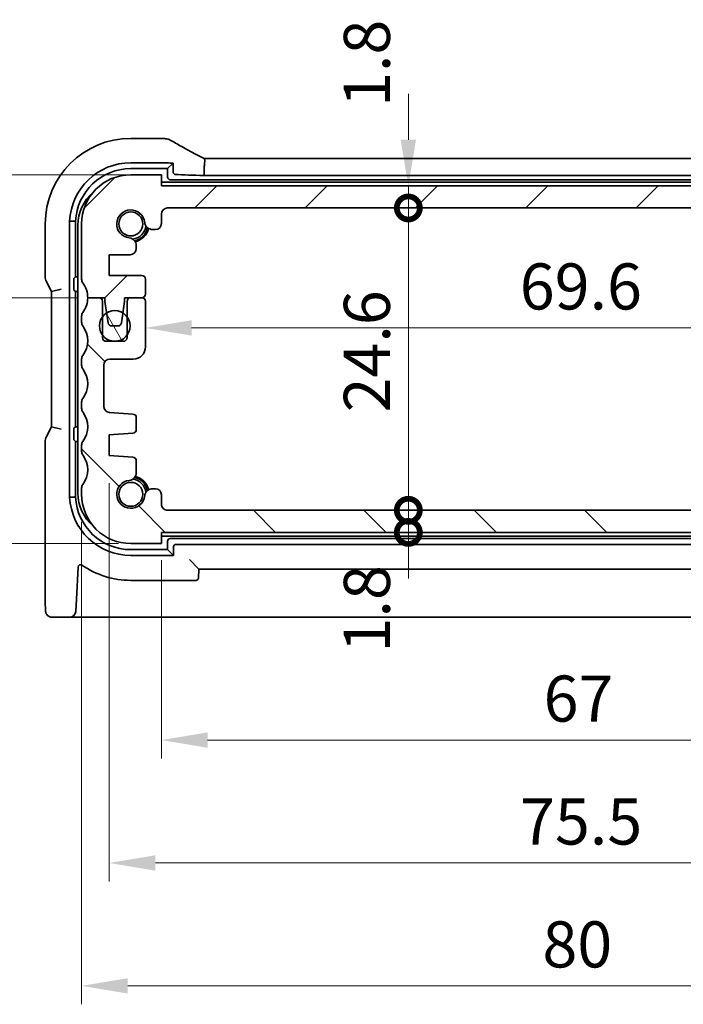
# Model space of a CAD drawing. Units: millimetres. Extents: x 22 to 2603, y 12 to 574.
# Drawn here: x 908 to 962, y 112 to 192 of the extents above; entities that cross this region are included whole.
import ezdxf

# ---------------------------------------------------------------- set-up
doc = ezdxf.new("R2010")
doc.units = ezdxf.units.MM
doc.header["$LTSCALE"] = 1.5
doc.layers.get('Defpoints').update_dxf_attribs({"lineweight": 25})
for name, color, linetype, lineweight in [('Dimension (ISO)', 7, 'Continuous', 18), ('Hatch (ISO)', 1, 'Continuous', 18), ('Visible (ISO)', 7, 'Continuous', 35)]:
    doc.layers.add(name, color=color, linetype=linetype, lineweight=lineweight)
doc.styles.add('Note Text (TK)', font='txt')
doc.dimstyles.new('Default - Method 1b (TK)', dxfattribs={"dimscale": 1.5, "dimtxt": 2.5, "dimasz": 2.5, "dimexe": 1, "dimexo": 1.5, "dimgap": 1, "dimtad": 1, "dimtoh": 1, "dimrnd": 1e-08, "dimdsep": 46, "dimtxsty": 'Note Text (TK)', "dimcen": 0.09, "dimdle": 5, "dimclrd": 100, "dimclre": 100, "dimclrt": 7, "dimadec": 1, "dimazin": 1, "dimtfac": 1, "dimtmove": 0, "dimatfit": 3, "dimfxl": 1, "dimtolj": 1, "dimlwd": -1, "dimlwe": -1, "dimarcsym": 0})

# ---------------------------------------------------------------- blocks, each defined once
blk = doc.blocks.new('_DotSmall')
at = {"color": 0, "linetype": 'ByBlock', "const_width": 0.5}
blk.add_lwpolyline([(-0.0625, 0, 1), (0.0625, 0, 1)], format="xyb", close=True, dxfattribs=at)
blk = doc.blocks.new('*D32')
at = {"layer": 'Defpoints', "color": 0}
for p in [(900.29, 169.236), (915.147, 169.236), (917.247, 149.236)]:
    blk.add_point(p, dxfattribs=at)
at = {"layer": 'Dimension (ISO)', "color": 100}
for p, q in [((912.897, 169.236), (898.79, 169.236)), ((900.29, 149.236), (900.29, 169.236)), ((914.997, 149.236), (898.79, 149.236))]:
    blk.add_line(p, q, dxfattribs=at)
at = {"layer": 'Dimension (ISO)', "color": 100, "xscale": 3.75, "yscale": 3.75, "zscale": 3.75}
for p, rotation in [((900.29, 169.236), 90), ((900.29, 149.236), 270)]:
    blk.add_blockref('_DotSmall', p, dxfattribs=dict(at, rotation=rotation))
at = {"layer": 'Dimension (ISO)', "color": 7, "insert": (896.915, 156.763), "char_height": 3.75, "attachment_point": 4, "rotation": 90, "style": 'Note Text (TK)'}
blk.add_mtext('\\A1;20', dxfattribs=at)
blk = doc.blocks.new('*D33')
at = {"layer": 'Defpoints', "color": 0}
for p in [(900.29, 179.236), (919.747, 179.236), (913.747, 169.236)]:
    blk.add_point(p, dxfattribs=at)
at = {"layer": 'Dimension (ISO)', "color": 100}
for p, q in [((917.497, 179.236), (898.79, 179.236)), ((900.29, 169.236), (900.29, 179.236)), ((911.497, 169.236), (898.79, 169.236))]:
    blk.add_line(p, q, dxfattribs=at)
at = {"layer": 'Dimension (ISO)', "color": 100, "xscale": 3.75, "yscale": 3.75, "zscale": 3.75}
for p, rotation in [((900.29, 179.236), 90), ((900.29, 169.236), 270)]:
    blk.add_blockref('_DotSmall', p, dxfattribs=dict(at, rotation=rotation))
at = {"layer": 'Dimension (ISO)', "color": 7, "insert": (896.915, 171.892), "char_height": 3.75, "attachment_point": 4, "rotation": 90, "style": 'Note Text (TK)'}
blk.add_mtext('\\A1;10', dxfattribs=at)
blk = doc.blocks.new('*D34')
at = {"layer": 'Defpoints', "color": 0}
for p in [(917.247, 179.236), (890.29, 149.236), (918.497, 149.236)]:
    blk.add_point(p, dxfattribs=at)
at = {"layer": 'Dimension (ISO)', "color": 100}
for p, q in [((914.997, 179.236), (888.79, 179.236)), ((890.29, 175.486), (890.29, 152.986)), ((916.247, 149.236), (888.79, 149.236))]:
    blk.add_line(p, q, dxfattribs=at)
for points in [[(889.665, 175.486), (890.915, 175.486), (890.29, 179.236)], [(889.665, 152.986), (890.915, 152.986), (890.29, 149.236)]]:
    blk.add_solid(points, dxfattribs=at)
at = {"layer": 'Dimension (ISO)', "color": 7, "insert": (886.915, 161.743), "char_height": 3.75, "attachment_point": 4, "rotation": 90, "style": 'Note Text (TK)'}
blk.add_mtext('\\A1;30', dxfattribs=at)
blk = doc.blocks.new('*D35')
at = {"layer": 'Defpoints', "color": 0}
for p in [(920.247, 151.936), (939.833, 151.936), (986.747, 150.136)]:
    blk.add_point(p, dxfattribs=at)
at = {"layer": 'Dimension (ISO)', "color": 100}
for p, q in [((939.833, 151.936), (939.833, 155.686)), ((922.497, 151.936), (941.333, 151.936)), ((939.833, 150.136), (939.833, 151.936)), ((939.833, 150.136), (939.833, 146.386))]:
    blk.add_line(p, q, dxfattribs=at)
at = {"layer": 'Dimension (ISO)', "color": 100, "xscale": 3.75, "yscale": 3.75, "zscale": 3.75}
for p, rotation in [((939.833, 151.936), 270), ((939.833, 150.136), 90)]:
    blk.add_blockref('_DotSmall', p, dxfattribs=dict(at, rotation=rotation))
at = {"layer": 'Dimension (ISO)', "color": 7, "insert": (936.458, 140.37), "char_height": 3.75, "attachment_point": 4, "rotation": 90, "style": 'Note Text (TK)'}
blk.add_mtext('\\A1;1.8', dxfattribs=at)
blk = doc.blocks.new('*D36')
at = {"layer": 'Defpoints', "color": 0}
for p in [(919.747, 178.336), (939.833, 178.336), (920.247, 176.536)]:
    blk.add_point(p, dxfattribs=at)
at = {"layer": 'Dimension (ISO)', "color": 100}
for p, q in [((939.833, 182.086), (939.833, 185.836)), ((939.833, 176.536), (939.833, 178.336)), ((939.833, 176.536), (939.833, 172.786))]:
    blk.add_line(p, q, dxfattribs=at)
blk.add_solid([(939.208, 182.086), (940.458, 182.086), (939.833, 178.336)], dxfattribs=at)
at = {"layer": 'Dimension (ISO)', "color": 100, "xscale": 3.75, "yscale": 3.75, "zscale": 3.75, "rotation": 90}
blk.add_blockref('_DotSmall', (939.833, 176.536), dxfattribs=at)
at = {"layer": 'Dimension (ISO)', "color": 7, "insert": (936.458, 184.756), "char_height": 3.75, "attachment_point": 4, "rotation": 90, "style": 'Note Text (TK)'}
blk.add_mtext('\\A1;1.8', dxfattribs=at)
blk = doc.blocks.new('*D37')
at = {"layer": 'Defpoints', "color": 0}
for p in [(920.247, 176.536), (939.833, 176.536), (986.247, 151.936)]:
    blk.add_point(p, dxfattribs=at)
at = {"layer": 'Dimension (ISO)', "color": 100}
blk.add_line((939.833, 151.936), (939.833, 176.536), dxfattribs=at)
at = {"layer": 'Dimension (ISO)', "color": 100, "xscale": 3.75, "yscale": 3.75, "zscale": 3.75}
for p, rotation in [((939.833, 176.536), 90), ((939.833, 151.936), 270)]:
    blk.add_blockref('_DotSmall', p, dxfattribs=dict(at, rotation=rotation))
at = {"layer": 'Dimension (ISO)', "color": 7, "insert": (936.458, 159.899), "char_height": 3.75, "attachment_point": 4, "rotation": 90, "style": 'Note Text (TK)'}
blk.add_mtext('\\A1;24.6', dxfattribs=at)
blk = doc.blocks.new('*D38')
at = {"layer": 'Defpoints', "color": 0}
for p in [(918.447, 167.086), (988.047, 166.776), (988.047, 166.776)]:
    blk.add_point(p, dxfattribs=at)
at = {"layer": 'Dimension (ISO)', "color": 100}
blk.add_line((922.197, 166.776), (984.297, 166.776), dxfattribs=at)
for points in [[(922.197, 167.401), (922.197, 166.151), (918.447, 166.776)], [(984.297, 167.401), (984.297, 166.151), (988.047, 166.776)]]:
    blk.add_solid(points, dxfattribs=at)
at = {"layer": 'Dimension (ISO)', "color": 7, "insert": (948.9, 170.151), "char_height": 3.75, "attachment_point": 4, "style": 'Note Text (TK)'}
blk.add_mtext('\\A1;69.6', dxfattribs=at)
blk = doc.blocks.new('*D40')
at = {"layer": 'Defpoints', "color": 0}
for p in [(919.747, 150.136), (986.747, 150.136), (986.747, 133.236)]:
    blk.add_point(p, dxfattribs=at)
at = {"layer": 'Dimension (ISO)', "color": 100}
for p, q in [((919.747, 147.886), (919.747, 131.736)), ((986.747, 147.886), (986.747, 131.736)), ((923.497, 133.236), (982.997, 133.236))]:
    blk.add_line(p, q, dxfattribs=at)
for points in [[(923.497, 133.861), (923.497, 132.611), (919.747, 133.236)], [(982.997, 133.861), (982.997, 132.611), (986.747, 133.236)]]:
    blk.add_solid(points, dxfattribs=at)
at = {"layer": 'Dimension (ISO)', "color": 7, "insert": (950.839, 136.611), "char_height": 3.75, "attachment_point": 4, "style": 'Note Text (TK)'}
blk.add_mtext('\\A1;67', dxfattribs=at)
blk = doc.blocks.new('*D41')
at = {"layer": 'Defpoints', "color": 0}
for p in [(990.997, 157.236), (915.497, 156.386), (990.997, 123.236)]:
    blk.add_point(p, dxfattribs=at)
at = {"layer": 'Dimension (ISO)', "color": 100}
for p, q in [((990.997, 154.986), (990.997, 121.736)), ((915.497, 154.136), (915.497, 121.736)), ((919.247, 123.236), (987.247, 123.236))]:
    blk.add_line(p, q, dxfattribs=at)
for points in [[(919.247, 123.861), (919.247, 122.611), (915.497, 123.236)], [(987.247, 123.861), (987.247, 122.611), (990.997, 123.236)]]:
    blk.add_solid(points, dxfattribs=at)
at = {"layer": 'Dimension (ISO)', "color": 7, "insert": (948.922, 126.611), "char_height": 3.75, "attachment_point": 4, "style": 'Note Text (TK)'}
blk.add_mtext('\\A1;75.5', dxfattribs=at)
blk = doc.blocks.new('*D42')
at = {"layer": 'Defpoints', "color": 0}
for p in [(913.247, 153.236), (993.247, 153.486), (993.247, 113.236)]:
    blk.add_point(p, dxfattribs=at)
at = {"layer": 'Dimension (ISO)', "color": 100}
for p, q in [((913.247, 150.986), (913.247, 111.736)), ((993.247, 151.236), (993.247, 111.736)), ((916.997, 113.236), (989.497, 113.236))]:
    blk.add_line(p, q, dxfattribs=at)
for points in [[(916.997, 113.861), (916.997, 112.611), (913.247, 113.236)], [(989.497, 113.861), (989.497, 112.611), (993.247, 113.236)]]:
    blk.add_solid(points, dxfattribs=at)
at = {"layer": 'Dimension (ISO)', "color": 7, "insert": (950.743, 116.611), "char_height": 3.75, "attachment_point": 4, "style": 'Note Text (TK)'}
blk.add_mtext('\\A1;80', dxfattribs=at)

msp = doc.modelspace()

# ---------------------------------------------------------------- hatches: boundary and pattern name
at = {"layer": 'Hatch (ISO)'}
h = msp.add_hatch(dxfattribs=at)
h.set_pattern_fill('ANSI31', color=256, scale=50.8, style=0)
h.set_pattern_definition([(45, (589.25, -4), (-4.49013, 4.49013), [])])
edge = h.paths.add_edge_path()
edge.add_ellipse((920.2469, 176.0359), major_axis=(-0.5, 0), ratio=1, start_angle=270, end_angle=360)
edge.add_line((919.7469, 176.0359), (919.7469, 175.2821))
edge.add_ellipse((919.2469, 175.2821), major_axis=(0, -0.5), ratio=1, start_angle=0, end_angle=90, ccw=False)
edge.add_line((919.2469, 174.7821), (919.0261, 174.7821))
edge.add_ellipse((919.0261, 175.4321), major_axis=(-0.6461, -0.0712), ratio=1, start_angle=0, end_angle=83.707548, ccw=False)
edge.add_ellipse((917.2469, 175.2359), major_axis=(-0.1249, -1.1331), ratio=1, start_angle=102.584904, end_angle=360)
edge.add_ellipse((917.0507, 173.4567), major_axis=(0.65, 0), ratio=1, start_angle=0, end_angle=83.707548, ccw=False)
edge.add_line((917.7007, 173.4567), (917.7007, 173.3556))
edge.add_line((917.7007, 173.3556), (917.7007, 173.2356))
edge.add_ellipse((917.2007, 173.2356), major_axis=(0, -0.5), ratio=1, start_angle=0, end_angle=90, ccw=False)
edge.add_line((917.2007, 172.7356), (915.4969, 172.7356))
edge.add_line((915.4969, 172.7356), (915.4969, 171.0356))
edge.add_line((915.4969, 171.0356), (918.1469, 171.0356))
edge.add_ellipse((918.1469, 170.7356), major_axis=(0.3, 0), ratio=1, start_angle=0, end_angle=90, ccw=False)
edge.add_line((918.4469, 170.7356), (918.4469, 169.5359))
edge.add_ellipse((918.1469, 169.5359), major_axis=(0, -0.3), ratio=1, start_angle=0, end_angle=90, ccw=False)
edge.add_line((918.1469, 169.2359), (917.2469, 169.2359))
edge.add_line((917.2469, 169.2359), (916.7469, 169.2359))
edge.add_line((916.7469, 169.2359), (916.7469, 168.9359))
edge.add_line((916.7469, 168.9359), (916.6062, 167.9979))
edge.add_line((916.6062, 167.9979), (916.4852, 167.1914))
edge.add_ellipse((916.1886, 167.2359), major_axis=(0, -0.3), ratio=1, start_angle=0, end_angle=81.469234, ccw=False)
edge.add_line((916.1886, 166.9359), (915.7053, 166.9359))
edge.add_ellipse((915.7053, 167.2359), major_axis=(-0.2967, -0.0445), ratio=1, start_angle=0, end_angle=81.469234, ccw=False)
edge.add_line((915.4086, 167.1914), (915.2876, 167.9979))
edge.add_line((915.2876, 167.9979), (915.1469, 168.9359))
edge.add_line((915.1469, 168.9359), (915.1469, 169.2359))
edge.add_line((915.1469, 169.2359), (914.6469, 169.2359))
edge.add_line((914.6469, 169.2359), (913.7469, 169.2359))
edge.add_ellipse((911.7469, 169.2359), major_axis=(1.6, 1.2), ratio=1, start_angle=323.130103, end_angle=360)
edge.add_ellipse((913.7469, 170.7359), major_axis=(-0.5, 0), ratio=1, start_angle=0, end_angle=36.869897, ccw=False)
edge.add_line((913.2469, 170.7359), (913.2469, 175.2359))
edge.add_ellipse((917.2469, 175.2359), major_axis=(0, 4), ratio=1, start_angle=0, end_angle=90, ccw=False)
edge.add_line((917.2469, 179.2359), (919.7469, 179.2359))
edge.add_line((919.7469, 179.2359), (919.7469, 178.3359))
edge.add_line((919.7469, 178.3359), (986.7469, 178.3359))
edge.add_line((986.7469, 178.3359), (986.7469, 179.2359))
edge.add_line((986.7469, 179.2359), (989.2469, 179.2359))
edge.add_ellipse((989.2469, 175.2359), major_axis=(4, 0), ratio=1, start_angle=0, end_angle=90, ccw=False)
edge.add_line((993.2469, 175.2359), (993.2469, 170.7359))
edge.add_ellipse((992.7469, 170.7359), major_axis=(0.4, -0.3), ratio=1, start_angle=0, end_angle=36.869897, ccw=False)
edge.add_ellipse((994.7469, 169.2359), major_axis=(-2, 0), ratio=1, start_angle=323.130103, end_angle=360)
edge.add_line((992.7469, 169.2359), (991.847, 169.2359))
edge.add_line((991.847, 169.2359), (991.3469, 169.2359))
edge.add_line((991.3469, 169.2359), (991.3469, 168.9359))
edge.add_line((991.3469, 168.9359), (991.2062, 167.9979))
edge.add_line((991.2062, 167.9979), (991.0852, 167.1914))
edge.add_ellipse((990.7886, 167.2359), major_axis=(0, -0.3), ratio=1, start_angle=0, end_angle=81.469234, ccw=False)
edge.add_line((990.7886, 166.9359), (990.3053, 166.9359))
edge.add_ellipse((990.3053, 167.2359), major_axis=(-0.2967, -0.0445), ratio=1, start_angle=0, end_angle=81.469234, ccw=False)
edge.add_line((990.0086, 167.1914), (989.8876, 167.9979))
edge.add_line((989.8876, 167.9979), (989.7469, 168.9359))
edge.add_line((989.7469, 168.9359), (989.7469, 169.2359))
edge.add_line((989.7469, 169.2359), (989.2469, 169.2359))
edge.add_line((989.2469, 169.2359), (988.3469, 169.2359))
edge.add_ellipse((988.3469, 169.5359), major_axis=(-0.3, 0), ratio=1, start_angle=0, end_angle=90, ccw=False)
edge.add_line((988.0469, 169.5359), (988.0469, 170.7356))
edge.add_ellipse((988.3469, 170.7356), major_axis=(0, 0.3), ratio=1, start_angle=0, end_angle=90, ccw=False)
edge.add_line((988.3469, 171.0356), (990.9969, 171.0356))
edge.add_line((990.9969, 171.0356), (990.9969, 172.7356))
edge.add_line((990.9969, 172.7356), (989.2931, 172.7356))
edge.add_ellipse((989.2931, 173.2356), major_axis=(-0.5, 0), ratio=1, start_angle=0, end_angle=90, ccw=False)
edge.add_line((988.7931, 173.2356), (988.7931, 173.3556))
edge.add_line((988.7931, 173.3556), (988.7931, 173.4567))
edge.add_ellipse((989.4431, 173.4567), major_axis=(-0.0712, 0.6461), ratio=1, start_angle=0, end_angle=83.707548, ccw=False)
edge.add_ellipse((989.2469, 175.2359), major_axis=(-1.1331, 0.1249), ratio=1, start_angle=102.584904, end_angle=360)
edge.add_ellipse((987.4677, 175.4321), major_axis=(0, -0.65), ratio=1, start_angle=0, end_angle=83.707548, ccw=False)
edge.add_line((987.4677, 174.7821), (987.2469, 174.7821))
edge.add_ellipse((987.2469, 175.2821), major_axis=(-0.5, 0), ratio=1, start_angle=0, end_angle=90, ccw=False)
edge.add_line((986.7469, 175.2821), (986.7469, 176.0359))
edge.add_ellipse((986.2469, 176.0359), major_axis=(0, 0.5), ratio=1, start_angle=270.000077, end_angle=360)
edge.add_line((986.2469, 176.5359), (920.2469, 176.5359))
h = msp.add_hatch(dxfattribs=at)
h.set_pattern_fill('ANSI31', color=256, scale=50.8, angle=90.00021, style=0)
h.set_pattern_definition([(135.0002, (589.25, -4), (-4.49011, -4.49014), [])])
edge = h.paths.add_edge_path()
edge.add_line((917.2469, 149.2359), (919.7469, 149.2359))
edge.add_line((919.7469, 149.2359), (919.7469, 150.1359))
edge.add_line((919.7469, 150.1359), (986.7469, 150.1359))
edge.add_line((986.7469, 150.1359), (986.7469, 149.2359))
edge.add_line((986.7469, 149.2359), (989.2469, 149.2359))
edge.add_ellipse((989.2469, 153.2359), major_axis=(0, -4), ratio=1, start_angle=0, end_angle=90)
edge.add_line((993.2469, 153.2359), (993.2469, 153.7359))
edge.add_ellipse((992.7469, 153.7359), major_axis=(0.5, 0), ratio=1, start_angle=0, end_angle=36.869899)
edge.add_ellipse((994.7469, 155.2359), major_axis=(-1.6, -1.2), ratio=1, start_angle=286.260203, end_angle=360, ccw=False)
edge.add_ellipse((992.7469, 156.7359), major_axis=(0.4, -0.3), ratio=1, start_angle=0, end_angle=36.869898)
edge.add_line((993.2469, 156.7359), (993.2469, 157.2359))
edge.add_ellipse((992.7469, 157.2359), major_axis=(0.5, 0), ratio=1, start_angle=0, end_angle=36.869898)
edge.add_ellipse((994.7469, 158.7359), major_axis=(-1.6, -1.2), ratio=1, start_angle=286.260214, end_angle=360, ccw=False)
edge.add_ellipse((992.7469, 160.2359), major_axis=(0.4, -0.3), ratio=1, start_angle=0, end_angle=36.869884)
edge.add_line((993.2469, 160.2359), (993.2469, 160.7359))
edge.add_ellipse((992.7469, 160.7359), major_axis=(0.5, 0), ratio=1, start_angle=0, end_angle=36.869898)
edge.add_ellipse((994.7469, 162.2359), major_axis=(-1.6, -1.2), ratio=1, start_angle=286.260205, end_angle=360, ccw=False)
edge.add_ellipse((992.7469, 163.7359), major_axis=(0.4, -0.3), ratio=1, start_angle=0, end_angle=36.869898)
edge.add_line((993.2469, 163.7359), (993.2469, 164.2359))
edge.add_ellipse((992.7469, 164.2359), major_axis=(0.5, 0), ratio=1, start_angle=0, end_angle=36.869899)
edge.add_ellipse((994.7469, 165.7359), major_axis=(-1.6, -1.2), ratio=1, start_angle=286.260201, end_angle=360, ccw=False)
edge.add_ellipse((992.7469, 167.2359), major_axis=(0.4, -0.3), ratio=1, start_angle=0, end_angle=36.869899)
edge.add_line((993.2469, 167.2359), (993.2469, 167.7359))
edge.add_ellipse((992.7469, 167.7359), major_axis=(0.5, 0), ratio=1, start_angle=0, end_angle=36.869898)
edge.add_ellipse((994.7469, 169.2359), major_axis=(-1.6, -1.2), ratio=1, start_angle=323.130106, end_angle=360, ccw=False)
edge.add_line((992.7469, 169.2359), (991.847, 169.2359))
edge.add_ellipse((991.8469, 168.9359), major_axis=(0.0001, 0.3), ratio=1, start_angle=0, end_angle=90.011937)
edge.add_line((991.5469, 168.9359), (991.5469, 167.6859))
edge.add_line((991.5469, 167.6859), (991.5469, 166.1859))
edge.add_line((991.5469, 166.1859), (991.5469, 165.9859))
edge.add_ellipse((991.2469, 165.9859), major_axis=(0.3, 0), ratio=1, start_angle=270, end_angle=360, ccw=False)
edge.add_line((991.2469, 165.6859), (989.8469, 165.6859))
edge.add_ellipse((989.8469, 165.9859), major_axis=(0, -0.3), ratio=1, start_angle=270, end_angle=360, ccw=False)
edge.add_line((989.5469, 165.9859), (989.5469, 166.1859))
edge.add_line((989.5469, 166.1859), (989.5469, 167.6859))
edge.add_line((989.5469, 167.6859), (989.5469, 168.9359))
edge.add_ellipse((989.2469, 168.9359), major_axis=(0.3, 0), ratio=1, start_angle=0, end_angle=90)
edge.add_line((989.2469, 169.2359), (988.3469, 169.2359))
edge.add_ellipse((988.3469, 168.9359), major_axis=(0, 0.3), ratio=1, start_angle=0, end_angle=90)
edge.add_line((988.0469, 168.9359), (988.0469, 165.2359))
edge.add_ellipse((989.0469, 165.2359), major_axis=(-1, 0), ratio=1, start_angle=0, end_angle=90)
edge.add_line((989.0469, 164.2359), (990.9469, 164.2359))
edge.add_ellipse((990.9469, 163.7359), major_axis=(0, 0.5), ratio=1, start_angle=270.000001, end_angle=360, ccw=False)
edge.add_line((991.4469, 163.7359), (991.4469, 160.4011))
edge.add_ellipse((990.9469, 160.4011), major_axis=(0.5, 0), ratio=1, start_angle=273.999999, end_angle=360, ccw=False)
edge.add_line((990.9818, 159.9023), (989.0722, 159.7688))
edge.add_ellipse((989.0931, 159.4695), major_axis=(-0.0209, 0.2993), ratio=1, start_angle=0, end_angle=86)
edge.add_line((988.7931, 159.4695), (988.7931, 158.5198))
edge.add_ellipse((989.0931, 158.5198), major_axis=(-0.3, 0), ratio=1, start_angle=0, end_angle=86)
edge.add_line((989.0722, 158.2205), (990.9969, 158.0859))
edge.add_line((990.9969, 158.0859), (990.9969, 156.3859))
edge.add_line((990.9969, 156.3859), (989.0722, 156.2513))
edge.add_ellipse((989.0931, 155.952), major_axis=(-0.0209, 0.2993), ratio=1, start_angle=0, end_angle=86)
edge.add_line((988.7931, 155.952), (988.7931, 155.0151))
edge.add_ellipse((989.4431, 155.0151), major_axis=(-0.65, 0), ratio=1, start_angle=0, end_angle=83.707548)
edge.add_ellipse((989.2469, 153.2359), major_axis=(0.1249, 1.1331), ratio=1, start_angle=102.584904, end_angle=360, ccw=False)
edge.add_ellipse((987.4677, 153.0397), major_axis=(0.6461, 0.0712), ratio=1, start_angle=0, end_angle=83.707548)
edge.add_line((987.4677, 153.6897), (987.2469, 153.6897))
edge.add_ellipse((987.2469, 153.1897), major_axis=(0, 0.5), ratio=1, start_angle=0, end_angle=90)
edge.add_line((986.7469, 153.1897), (986.7469, 152.4359))
edge.add_ellipse((986.2469, 152.4359), major_axis=(0.5, 0), ratio=1, start_angle=270, end_angle=360, ccw=False)
edge.add_line((986.2469, 151.9359), (920.2469, 151.9359))
edge.add_ellipse((920.2469, 152.4359), major_axis=(0, -0.5), ratio=1, start_angle=270, end_angle=360, ccw=False)
edge.add_line((919.7469, 152.4359), (919.7469, 153.1897))
edge.add_ellipse((919.2469, 153.1897), major_axis=(0.5, 0), ratio=1, start_angle=0, end_angle=90)
edge.add_line((919.2469, 153.6897), (919.0261, 153.6897))
edge.add_ellipse((919.0261, 153.0397), major_axis=(0, 0.65), ratio=1, start_angle=0, end_angle=83.707548)
edge.add_ellipse((917.2469, 153.2359), major_axis=(1.1331, -0.1249), ratio=1, start_angle=102.584904, end_angle=360, ccw=False)
edge.add_ellipse((917.0507, 155.0151), major_axis=(0.0712, -0.6461), ratio=1, start_angle=0, end_angle=83.707548)
edge.add_line((917.7007, 155.0151), (917.7007, 155.952))
edge.add_ellipse((917.4007, 155.952), major_axis=(0.3, 0), ratio=1, start_angle=0, end_angle=86)
edge.add_line((917.4217, 156.2513), (915.4969, 156.3859))
edge.add_line((915.4969, 156.3859), (915.4969, 158.0859))
edge.add_line((915.4969, 158.0859), (917.4217, 158.2205))
edge.add_ellipse((917.4007, 158.5198), major_axis=(0.0209, -0.2993), ratio=1, start_angle=0, end_angle=86)
edge.add_line((917.7007, 158.5198), (917.7007, 159.4695))
edge.add_ellipse((917.4007, 159.4695), major_axis=(0.3, 0), ratio=1, start_angle=0, end_angle=86)
edge.add_line((917.4217, 159.7688), (915.512, 159.9023))
edge.add_ellipse((915.5469, 160.4011), major_axis=(-0.0349, -0.4988), ratio=1, start_angle=273.999999, end_angle=360, ccw=False)
edge.add_line((915.0469, 160.4011), (915.0469, 163.7359))
edge.add_ellipse((915.5469, 163.7359), major_axis=(-0.5, 0), ratio=1, start_angle=270.000001, end_angle=360, ccw=False)
edge.add_line((915.5469, 164.2359), (917.4469, 164.2359))
edge.add_ellipse((917.4469, 165.2359), major_axis=(0, -1), ratio=1, start_angle=0, end_angle=90)
edge.add_line((918.4469, 165.2359), (918.4469, 168.9359))
edge.add_ellipse((918.1469, 168.9359), major_axis=(0.3, 0), ratio=1, start_angle=0, end_angle=90)
edge.add_line((918.1469, 169.2359), (917.2469, 169.2359))
edge.add_ellipse((917.2469, 168.9359), major_axis=(0, 0.3), ratio=1, start_angle=0, end_angle=90)
edge.add_line((916.9469, 168.9359), (916.9469, 167.6859))
edge.add_line((916.9469, 167.6859), (916.9469, 166.1859))
edge.add_line((916.9469, 166.1859), (916.9469, 165.9859))
edge.add_ellipse((916.6469, 165.9859), major_axis=(0.3, 0), ratio=1, start_angle=270, end_angle=360, ccw=False)
edge.add_line((916.6469, 165.6859), (915.2469, 165.6859))
edge.add_ellipse((915.2469, 165.9859), major_axis=(0, -0.3), ratio=1, start_angle=270, end_angle=360, ccw=False)
edge.add_line((914.9469, 165.9859), (914.9469, 166.1859))
edge.add_line((914.9469, 166.1859), (914.9469, 167.6859))
edge.add_line((914.9469, 167.6859), (914.9469, 168.9359))
edge.add_ellipse((914.6469, 168.9359), major_axis=(0.3, 0), ratio=1, start_angle=0, end_angle=90.011937)
edge.add_line((914.6469, 169.2359), (913.7469, 169.2359))
edge.add_ellipse((911.7469, 169.2359), major_axis=(2, 0), ratio=1, start_angle=323.130106, end_angle=360, ccw=False)
edge.add_ellipse((913.7469, 167.7359), major_axis=(-0.4, 0.3), ratio=1, start_angle=0, end_angle=36.869898)
edge.add_line((913.2469, 167.7359), (913.2469, 167.2359))
edge.add_ellipse((913.7469, 167.2359), major_axis=(-0.5, 0), ratio=1, start_angle=0, end_angle=36.869899)
edge.add_ellipse((911.7469, 165.7359), major_axis=(1.6, 1.2), ratio=1, start_angle=286.260201, end_angle=360, ccw=False)
edge.add_ellipse((913.7469, 164.2359), major_axis=(-0.4, 0.3), ratio=1, start_angle=0, end_angle=36.869899)
edge.add_line((913.2469, 164.2359), (913.2469, 163.7359))
edge.add_ellipse((913.7469, 163.7359), major_axis=(-0.5, 0), ratio=1, start_angle=0, end_angle=36.869898)
edge.add_ellipse((911.7469, 162.2359), major_axis=(1.6, 1.2), ratio=1, start_angle=286.260205, end_angle=360, ccw=False)
edge.add_ellipse((913.7469, 160.7359), major_axis=(-0.4, 0.3), ratio=1, start_angle=0, end_angle=36.869898)
edge.add_line((913.2469, 160.7359), (913.2469, 160.2359))
edge.add_ellipse((913.7469, 160.2359), major_axis=(-0.5, 0), ratio=1, start_angle=0, end_angle=36.869884)
edge.add_ellipse((911.7469, 158.7359), major_axis=(1.6, 1.2), ratio=1, start_angle=286.260214, end_angle=360, ccw=False)
edge.add_ellipse((913.7469, 157.2359), major_axis=(-0.4, 0.3), ratio=1, start_angle=0, end_angle=36.869898)
edge.add_line((913.2469, 157.2359), (913.2469, 156.7359))
edge.add_ellipse((913.7469, 156.7359), major_axis=(-0.5, 0), ratio=1, start_angle=0, end_angle=36.869898)
edge.add_ellipse((911.7469, 155.2359), major_axis=(1.6, 1.2), ratio=1, start_angle=286.260203, end_angle=360, ccw=False)
edge.add_ellipse((913.7469, 153.7359), major_axis=(-0.4, 0.3), ratio=1, start_angle=0, end_angle=36.869899)
edge.add_line((913.2469, 153.7359), (913.2469, 153.2359))
edge.add_ellipse((917.2469, 153.2359), major_axis=(-4, 0), ratio=1, start_angle=0, end_angle=90)
h = msp.add_hatch(dxfattribs=at)
h.set_pattern_fill('ANSI31', color=256, scale=50.8, angle=75.000175, style=0)
h.set_pattern_definition([(120.0002, (589.25, -4), (-5.49925, -3.17502), [])])
edge = h.paths.add_edge_path()
edge.add_ellipse((915.9469, 166.9359), major_axis=(0, -1.25), ratio=1, start_angle=0, end_angle=53.130102)
edge.add_ellipse((915.9469, 166.9359), major_axis=(1, -0.75), ratio=1, start_angle=0, end_angle=73.739795)
edge.add_ellipse((915.9469, 166.9359), major_axis=(1, 0.75), ratio=1, start_angle=0, end_angle=21.297549)
edge.add_ellipse((915.9469, 166.9359), major_axis=(0.6593, 1.062), ratio=1, start_angle=0, end_angle=63.665083)
edge.add_ellipse((915.9469, 166.9359), major_axis=(-0.6593, 1.062), ratio=1, start_angle=0, end_angle=21.297573)
edge.add_ellipse((915.9469, 166.9359), major_axis=(-1, 0.75), ratio=1, start_angle=0, end_angle=73.739795)
edge.add_ellipse((915.9469, 166.9359), major_axis=(-1, -0.75), ratio=1, start_angle=0, end_angle=53.130102)

# ---------------------------------------------------------------- linework, layer by layer
at = {"layer": 'Visible (ISO)'}
for p, q in [((919.7816, 182.1929), (917.2469, 182.1929)), ((923.2149, 180.5619), (983.279, 180.5619)), ((917.2469, 180.2128), (919.7816, 180.2128)), ((917.2469, 179.7359), (920.2469, 179.7359)), ((920.6867, 180.1757), (920.2469, 179.7359)), ((920.2469, 179.7359), (920.2469, 179.0356)), ((920.6867, 179.4754), (920.6867, 180.1757)), ((923.216, 179.7619), (923.216, 179.1818)), ((919.7469, 179.2359), (917.2469, 179.2359)), ((919.7469, 178.3359), (919.7469, 179.2359)), ((920.4467, 178.8359), (986.0472, 178.8359)), ((983.2779, 179.1818), (923.216, 179.1818)), ((986.7469, 178.6359), (919.7469, 178.6359)), ((986.7469, 178.3359), (919.7469, 178.3359)), ((920.2469, 176.5359), (986.2469, 176.5359)), ((919.7469, 175.2821), (919.7469, 176.0359)), ((910.2899, 175.2359), (910.2899, 170.8641)), ((912.2753, 153.0076), (912.2753, 175.4642)), ((912.7522, 170.9359), (912.7522, 175.453)), ((912.9469, 175.1359), (912.9469, 153.3359)), ((913.2469, 175.2359), (913.2469, 170.7359)), ((919.0261, 174.7821), (919.2469, 174.7821)), ((917.7007, 173.3556), (917.7007, 173.4567)), ((917.7007, 173.2356), (917.7007, 173.3556)), ((915.4969, 171.0356), (915.4969, 172.7356)), ((915.4969, 172.7356), (917.2007, 172.7356)), ((912.6258, 170.8096), (912.7522, 170.9359)), ((912.9469, 170.9359), (912.7522, 170.9359)), ((918.1469, 171.0356), (915.4969, 171.0356)), ((918.4469, 169.5359), (918.4469, 170.7356)), ((910.3427, 170.6405), (910.7899, 169.7461)), ((910.7899, 169.7461), (911.5899, 169.9349)), ((912.6159, 170.0567), (912.6159, 170.6098)), ((912.6258, 169.857), (912.7469, 169.7359)), ((910.7899, 169.7461), (910.7899, 158.7257)), ((912.7469, 169.7359), (912.9469, 169.7359)), ((912.7469, 158.7359), (912.7469, 169.7359)), ((913.7469, 169.2359), (915.1469, 169.2359)), ((914.6469, 169.2359), (913.7469, 169.2359)), ((915.1469, 169.2359), (915.1469, 168.9359)), ((916.7469, 168.9359), (916.7469, 169.2359)), ((916.7469, 169.2359), (918.1469, 169.2359)), ((918.1469, 169.2359), (917.2469, 169.2359)), ((914.9469, 165.9859), (914.9469, 168.9359)), ((915.1469, 168.9359), (915.4086, 167.1914)), ((916.4852, 167.1914), (916.7469, 168.9359)), ((916.9469, 168.9359), (916.9469, 165.9859)), ((918.4469, 165.2359), (918.4469, 168.9359)), ((913.2469, 167.7359), (913.2469, 167.2359)), ((915.7053, 166.9359), (916.1886, 166.9359)), ((916.6469, 165.6859), (915.2469, 165.6859)), ((913.2469, 164.2359), (913.2469, 163.7359)), ((915.0469, 160.4011), (915.0469, 163.7359)), ((915.5469, 164.2359), (917.4469, 164.2359)), ((913.2469, 160.7359), (913.2469, 160.2359)), ((917.4217, 159.7688), (915.512, 159.9023)), ((917.7007, 158.5198), (917.7007, 159.4695)), ((910.7899, 158.7257), (910.3427, 157.8313)), ((911.5899, 158.5369), (910.7899, 158.7257)), ((912.6258, 158.6148), (912.7469, 158.7359)), ((912.9469, 158.7359), (912.7469, 158.7359)), ((912.6159, 157.8619), (912.6159, 158.4151)), ((915.4969, 158.0859), (917.4217, 158.2205)), ((915.4969, 156.3859), (915.4969, 158.0859)), ((910.2899, 157.6077), (910.2899, 144.7359)), ((912.6258, 157.6622), (912.7522, 157.5359)), ((912.7522, 157.5359), (912.9469, 157.5359)), ((912.7522, 153.0188), (912.7522, 157.5359)), ((913.2469, 157.2359), (913.2469, 156.7359)), ((917.4217, 156.2513), (915.4969, 156.3859)), ((917.7007, 155.0151), (917.7007, 155.952)), ((913.2469, 153.7359), (913.2469, 153.2359)), ((919.2469, 153.6897), (919.0261, 153.6897)), ((919.7469, 152.4359), (919.7469, 153.1897)), ((986.2469, 151.9359), (920.2469, 151.9359)), ((919.7469, 149.2359), (919.7469, 150.1359)), ((919.7469, 150.1359), (986.7469, 150.1359)), ((919.7469, 149.8359), (986.7469, 149.8359)), ((917.2469, 149.2359), (919.7469, 149.2359)), ((920.2469, 149.4362), (920.2469, 148.7359)), ((986.0472, 149.6359), (920.4467, 149.6359)), ((985.5703, 149.159), (920.9236, 149.159)), ((920.2469, 148.7359), (917.2469, 148.7359)), ((920.7238, 148.259), (917.2469, 148.259)), ((920.7238, 148.259), (920.2469, 148.7359)), ((920.7238, 148.9593), (920.7238, 148.259)), ((922.0349, 147.9359), (922.7941, 147.1359)), ((912.8233, 144.694), (912.9609, 147.3183)), ((922.7569, 146.4254), (922.7941, 147.1359)), ((922.7941, 147.1359), (983.6998, 147.1359)), ((917.2469, 146.2359), (922.5571, 146.2359)), ((912.7718, 143.7097), (912.8233, 144.694)), ((910.8262, 143.2359), (912.2724, 143.2359)), ((912.2724, 143.2359), (912.9715, 143.2359)), ((912.9715, 143.2359), (993.5224, 143.2359))]:
    msp.add_line(p, q, dxfattribs=at)
for centre, radius in [((917.2469, 175.2359), 0.9739), ((915.9469, 166.9359), 1.25), ((917.2469, 153.2359), 0.9739)]:
    msp.add_circle(centre, radius, dxfattribs=at)
for centre, radius, start, end in [((917.2469, 175.2359), 6.957, 90, 180), ((919.7816, 181.3929), 0.8, 85.208708, 90), ((920.0432, 181.3728), 0.8, 59.933732, 85.963647), ((917.2469, 175.2359), 4.9769, 90, 177.370376), ((917.2469, 175.2359), 4.5, 90, 177.234515), ((917.2469, 175.2359), 4, 90, 180), ((916.4469, 175.1359), 3.5, 130.444077, 180.000004), ((917.2469, 175.2359), 1.14, 6.292452, 263.707548), ((920.2469, 176.0359), 0.5, 90, 180), ((917.2469, 175.2359), 1.25, 277.599885, 352.400115), ((917.2469, 175.2359), 1.4071, 282.757978, 347.242022), ((917.2469, 175.2359), 1.5, 284.156687, 345.843558), ((919.0261, 175.4321), 0.65, 186.292452, 270), ((919.2469, 175.2821), 0.5, 270, 0), ((917.0507, 173.4567), 0.65, 0, 83.707548), ((917.2007, 173.2356), 0.5, 270, 0), ((910.7899, 170.8641), 0.5, 180, 206.565051), ((913.7469, 170.7359), 0.5, 180, 216.869897), ((918.1469, 170.7356), 0.3, 0, 90), ((911.7469, 169.2359), 2, 0, 36.869897), ((911.7469, 169.2359), 2, 323.13011, 0.000004), ((914.6469, 168.9359), 0.3, 0.000004, 90.011941), ((917.2469, 168.9359), 0.3, 90.000004, 180.000004), ((918.1469, 169.5359), 0.3, 270, 0), ((918.1469, 168.9359), 0.3, 0.000004, 90.000004), ((913.7469, 167.7359), 0.5, 143.13011, 180.000008), ((913.7469, 167.2359), 0.5, 180.000008, 216.869907), ((911.7469, 165.7359), 2, 323.130108, 36.869907), ((915.7053, 167.2359), 0.3, 188.530766, 270), ((916.1886, 167.2359), 0.3, 270, 351.469234), ((915.2469, 165.9859), 0.3, 180.000004, 270.000004), ((916.6469, 165.9859), 0.3, 270.000004, 0.000004), ((917.4469, 165.2359), 1, 270.000004, 0.000004), ((913.7469, 164.2359), 0.5, 143.130108, 180.000008), ((913.7469, 163.7359), 0.5, 180.000008, 216.869905), ((915.5469, 163.7359), 0.5, 90.000004, 180.000003), ((911.7469, 162.2359), 2, 323.13011, 36.869905), ((913.7469, 160.7359), 0.5, 143.13011, 180.000008), ((915.5469, 160.4011), 0.5, 180.000003, 266.000004), ((913.7469, 160.2359), 0.5, 180.000008, 216.869892), ((911.7469, 158.7359), 2, 323.130106, 36.869892), ((917.4007, 159.4695), 0.3, 0.000004, 86.000004), ((917.4007, 158.5198), 0.3, 274.000004, 0.000004), ((910.7899, 157.6077), 0.5, 153.434949, 180), ((913.7469, 157.2359), 0.5, 143.130106, 180.000004), ((913.7469, 156.7359), 0.5, 180.000004, 216.869901), ((911.7469, 155.2359), 2, 323.130104, 36.869901), ((917.4007, 155.952), 0.3, 0.000004, 86.000004), ((917.0507, 155.0151), 0.65, 276.292456, 0.000004), ((917.2469, 153.2359), 1.5, 14.156608, 75.843425), ((913.7469, 153.7359), 0.5, 143.130104, 180.000004), ((917.2469, 153.2359), 1.14, 96.292456, 353.707552), ((917.2469, 153.2359), 1.25, 7.599671, 82.399824), ((917.2469, 153.2359), 1.4071, 12.757797, 77.241871), ((916.4469, 153.3359), 3.5, 180.000004, 229.55615), ((917.2469, 153.2359), 4, 180.000004, 270.000004), ((919.0261, 153.0397), 0.65, 90.000004, 173.707552), ((919.2469, 153.1897), 0.5, 0.000004, 90.000004), ((917.2469, 153.2359), 4.9769, 182.629625, 270), ((917.2469, 153.2359), 4.5, 182.765486, 270), ((920.2469, 152.4359), 0.5, 180.000004, 270.000004), ((913.1606, 147.3078), 0.2, 55.420788, 177), ((917.2469, 153.2359), 7, 235.420788, 270), ((922.5571, 146.4359), 0.2, 270, 357), ((912.2724, 143.7359), 0.5, 270, 357)]:
    msp.add_arc(centre, radius, start, end, dxfattribs=at)
for centre, major_axis, ratio, start_param, end_param in [((919.7816, 180.1709), (0.8, 0), 0.0524078, 0.558777, 1.5707963), ((924.6994, 180.332), (-5, 0), 0.0524078, 0.558777, 0.6392479), ((920.4472, 179.0362), (-0.1418, -0.1418), 0.9972647, 5.4991567, 7.0672139), ((924.6994, 179.432), (-5, 0), 0.0524078, 0.6996298, 1.2695707), ((912.6264, 170.6098), (0, 0.2), 0.0524078, 0.0523599, 1.5707963), ((912.6264, 170.0567), (0, 0.2), 0.0524078, 1.5707963, 3.0892328), ((912.6264, 158.4151), (0, 0.2), 0.0524078, 0.0523599, 1.5707963), ((912.6264, 157.8619), (0, 0.2), 0.0524078, 1.5707963, 3.0892328), ((920.4472, 149.4356), (-0.1418, 0.1418), 0.9972647, 5.4991567, 7.0672139), ((920.9241, 148.9587), (-0.1418, 0.1418), 0.9972647, 5.4991567, 7.0672139)]:
    msp.add_ellipse(centre, major_axis=major_axis, ratio=ratio, start_param=start_param, end_param=end_param, dxfattribs=at)
for points, knots in [([(920.0995, 182.1708), (920.0817, 182.1721), (920.064, 182.1733), (920.0292, 182.1759), (920.0121, 182.1771), (919.9781, 182.1797), (919.9614, 182.181), (919.9283, 182.1836), (919.912, 182.1849), (919.8799, 182.1875), (919.864, 182.1888), (919.8484, 182.1901)], [0.931987511, 0.931987511, 0.931987511, 0.931987511, 0.947993866, 0.947993866, 0.964000221, 0.964000221, 0.980006575, 0.980006575, 0.99601293, 0.99601293, 1.012019285, 1.012019285, 1.012019285, 1.012019285]), ([(920.444, 182.0651), (920.5807, 181.986), (920.7294, 181.9013), (921.0481, 181.7223), (921.2182, 181.628), (921.5769, 181.4313), (921.7655, 181.329), (922.1585, 181.1178), (922.3627, 181.0091), (922.7838, 180.7868), (923.0006, 180.6732), (923.222, 180.5582)], [0.75546411, 0.75546411, 0.75546411, 0.75546411, 0.87706507, 0.87706507, 0.99866603, 0.99866603, 1.12026699, 1.12026699, 1.24186794, 1.24186794, 1.3634689, 1.3634689, 1.3634689, 1.3634689]), ([(923.2169, 179.7826), (923.2242, 179.8698), (923.2366, 179.9668), (923.2571, 180.1593), (923.2644, 180.2454), (923.2686, 180.3913), (923.2657, 180.4497), (923.2497, 180.5274), (923.238, 180.5498), (923.222, 180.5582)], [-0.12402005, -0.12402005, -0.12402005, -0.12402005, -0.09197589, -0.09197589, -0.06128908, -0.06128908, -0.03097657, -0.03097657, -0.00439449, -0.00439449, -0.00439449, -0.00439449]), ([(920.874, 179.2633), (920.8513, 179.2647), (920.827, 179.2708), (920.7811, 179.2934), (920.7595, 179.3099), (920.727, 179.3467), (920.7129, 179.368), (920.6978, 179.4055), (920.6937, 179.4188), (920.6882, 179.4466), (920.6867, 179.4609), (920.6867, 179.4754)], [0.036609953, 0.036609953, 0.036609953, 0.036609953, 0.047213589, 0.047213589, 0.057897423, 0.057897423, 0.066583185, 0.066583185, 0.070926066, 0.070926066, 0.075268947, 0.075268947, 0.075268947, 0.075268947]), ([(910.8262, 143.2359), (910.7732, 143.2359), (910.7194, 143.2445), (910.6187, 143.2778), (910.5705, 143.3027), (910.485, 143.3658), (910.4468, 143.4049), (910.4014, 143.4692), (910.3881, 143.4913), (910.3662, 143.5348), (910.3573, 143.5563), (910.3446, 143.5929), (910.34, 143.6084), (910.3309, 143.6446), (910.3272, 143.664), (910.3212, 143.7018), (910.319, 143.7201), (910.3111, 143.795), (910.3074, 143.8572), (910.2992, 144.0294), (910.2957, 144.1481), (910.2915, 144.3776), (910.2905, 144.4892), (910.29, 144.6454), (910.2899, 144.6907), (910.2899, 144.7359)], [0, 0, 0, 0, 0.0159858, 0.0159858, 0.03190345, 0.03190345, 0.04794871, 0.04794871, 0.05575638, 0.05575638, 0.06293238, 0.06293238, 0.06834842, 0.06834842, 0.0764452, 0.0764452, 0.08586336, 0.08586336, 0.11421676, 0.11421676, 0.1535561, 0.1535561, 0.18697408, 0.18697408, 0.20053545, 0.20053545, 0.20053545, 0.20053545])]:
    msp.add_open_spline(points, degree=3, knots=knots, dxfattribs=at)
for points, degree in [([(923.2169, 179.7826), (923.2163, 179.7757), (923.216, 179.7688), (923.216, 179.7619)], 3), ([(912.2753, 153.0076), (912.5197, 153.0132), (912.7522, 153.0188)], 2)]:
    msp.add_open_spline(points, degree=degree, dxfattribs=at)
msp.add_rational_spline([(912.7522, 175.453), (912.5197, 175.4586), (912.2753, 175.4642)], [1.00000000029, 1.00000000029, 1.00000000028], degree=2, dxfattribs=at)

# ---------------------------------------------------------------- dimensions: what is measured, and where the dimension line sits
at = {"layer": 'Dimension (ISO)', "color": 100}
for base, p1, p2, angle, override, picture, middle in [((939.8332, 178.3359), (920.2469, 176.5359), (919.7469, 178.3359), 90, {"dimtoh": 0, "dimblk1": 'DotSmall', "dimsah": 1, "dimdle": 0, "dimse1": 1, "dimse2": 1, "dimtmove": 1, "dimatfit": 1}, '*D36', (939.8332, 187.6218)), ((900.2899, 179.2359), (913.7469, 169.2359), (919.7469, 179.2359), 90, {"dimtoh": 0, "dimblk1": 'DotSmall', "dimblk2": 'DotSmall', "dimsah": 1, "dimdle": 0, "dimatfit": 1}, '*D33', (900.2899, 174.2359)), ((890.2899, 149.2359), (917.2469, 179.2359), (918.4969, 149.2359), 270, {"dimtoh": 0, "dimtofl": 0, "dimatfit": 1}, '*D34', (890.2899, 164.2359)), ((939.8332, 176.5359), (986.2469, 151.9359), (920.2469, 176.5359), 90, {"dimgap": 1, "dimtoh": 0, "dimdec": 2, "dimblk1": 'DotSmall', "dimblk2": 'DotSmall', "dimsah": 1, "dimdle": 0, "dimse1": 1, "dimse2": 1, "dimtol": 0, "dimlim": 0, "dimtp": 0, "dimtm": 0, "dimtdec": 2, "dimtofl": 0, "dimatfit": 1}, '*D37', (939.8332, 164.2559)), ((988.0469, 166.7759), (918.4469, 167.0859), (988.0469, 166.7759), 180, {"dimgap": 1, "dimtoh": 0, "dimdec": 2, "dimse1": 1, "dimse2": 1, "dimtol": 0, "dimlim": 0, "dimtp": 0, "dimtm": 0, "dimtdec": 2, "dimtofl": 0, "dimatfit": 1}, '*D38', (953.2469, 166.7759)), ((900.2899, 169.2359), (917.2469, 149.2359), (915.1469, 169.2359), 90, {"dimtoh": 0, "dimblk1": 'DotSmall', "dimblk2": 'DotSmall', "dimsah": 1, "dimdle": 0, "dimtofl": 0, "dimatfit": 1}, '*D32', (900.2899, 159.2559)), ((990.9969, 123.2359), (915.4969, 156.3859), (990.9969, 157.2359), 180, {"dimtoh": 0, "dimtofl": 0, "dimatfit": 1}, '*D41', (953.2469, 123.2359)), ((939.8332, 151.9359), (986.7469, 150.1359), (920.2469, 151.9359), 90, {"dimtoh": 0, "dimblk1": 'DotSmall', "dimblk2": 'DotSmall', "dimsah": 1, "dimdle": 0, "dimse1": 1, "dimtmove": 1, "dimatfit": 1}, '*D35', (939.8332, 143.2359)), ((986.7469, 133.2359), (919.7469, 150.1359), (986.7469, 150.1359), 180, {"dimtoh": 0, "dimtofl": 0, "dimatfit": 1}, '*D40', (953.2469, 133.2359))]:
    dim = msp.add_linear_dim(base=base, p1=p1, p2=p2, angle=angle, dimstyle='Default - Method 1b (TK)', override=override, dxfattribs=at)
    dim.commit()
    dim.dimension.update_dxf_attribs({"geometry": picture, "text_midpoint": middle, "dimtype": 160})
dim = msp.add_linear_dim(base=(993.2469, 113.2359), p1=(913.2469, 153.2359), p2=(993.2469, 153.4859), dimstyle='Default - Method 1b (TK)', override={"dimtoh": 0, "dimtofl": 0, "dimatfit": 1}, dxfattribs=at)
dim.commit()
dim.dimension.update_dxf_attribs({"geometry": '*D42', "text_midpoint": (953.2469, 113.2359), "dimtype": 160})

doc.saveas('drawing.dxf')
